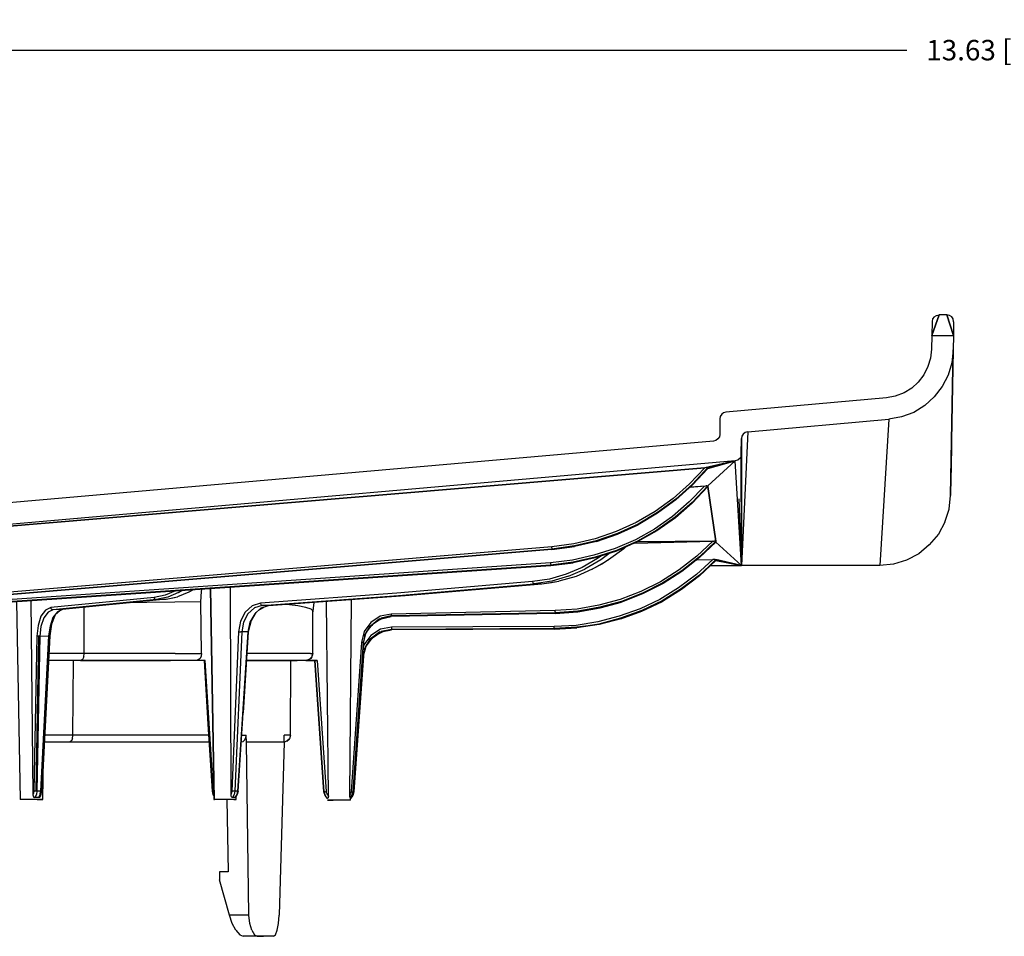
# Model space of a CAD drawing. Extents: x -0.1 to 44.1, y -0.1 to 34.1.
# Drawn here: x 8.2 to 12.6, y 7.6 to 11.6 of the extents above; entities that cross this region are included whole.
import ezdxf

# ---------------------------------------------------------------- set-up
doc = ezdxf.new("R2010")
doc.units = 0
doc.header["$MEASUREMENT"] = 0
doc.header["$PDMODE"] = 2
doc.header["$PDSIZE"] = 0.075
doc.layers.get('Defpoints').update_dxf_attribs({"linetype": 'CONTINUOUS'})
doc.layers.add('Dimension', color=6, linetype='CONTINUOUS')
doc.layers.add('Object', color=5, linetype='CONTINUOUS')
doc.styles.get("Standard").update_dxf_attribs({"font": 'technic_.ttf'})
doc.dimstyles.get("Standard").update_dxf_attribs({"dimtxt": 0.09, "dimasz": 0.125, "dimexe": 0.125, "dimexo": 0.0625, "dimgap": 0.09, "dimtad": 0, "dimtih": 1, "dimtoh": 1, "dimzin": 0, "dimdsep": 46, "dimtxsty": 'Standard', "dimcen": 0.09, "dimadec": 0, "dimazin": 0, "dimtfac": 1, "dimtofl": 0, "dimtmove": 0, "dimatfit": 3, "dimfxl": 0, "dimtolj": 1, "dimtzin": 0, "dimarcsym": 0})

# ---------------------------------------------------------------- blocks, each defined once
blk = doc.blocks.new('*D3')
at = {"layer": 'Defpoints', "color": 0}
for p in [(19.5071, 11.4658), (5.8829, 8.4471), (19.5071, 8.4471)]:
    blk.add_point(p, dxfattribs=at)
at = {"layer": 'Dimension', "color": 0, "lineweight": -2}
for p, q in [((5.8829, 8.5096), (5.8829, 11.5908)), ((19.5071, 8.5096), (19.5071, 11.5908)), ((6.0079, 11.4658), (12.1345, 11.4658)), ((19.3821, 11.4658), (13.2555, 11.4658))]:
    blk.add_line(p, q, dxfattribs=at)
at = {"layer": 'Dimension', "color": 0}
for points in [[(6.0079, 11.4866), (6.0079, 11.4449), (5.8829, 11.4658)], [(19.3821, 11.4866), (19.3821, 11.4449), (19.5071, 11.4658)]]:
    blk.add_solid(points, dxfattribs=at)
at = {"layer": 'Dimension', "color": 0, "insert": (12.695, 11.4658), "char_height": 0.09, "attachment_point": 5}
blk.add_mtext('\\A1;13.63 [346.2mm]', dxfattribs=at)

msp = doc.modelspace()

# ---------------------------------------------------------------- linework, layer by layer
at = {"layer": 'Object'}
for p, q in [((12.2757, 10.3), (12.2443, 10.2086)), ((12.2443, 10.2086), (12.2757, 10.3)), ((12.2471, 10.2814), (12.2457, 10.27)), ((12.2543, 10.2914), (12.2471, 10.2814)), ((12.2543, 10.2914), (12.2643, 10.2971)), ((12.2643, 10.2971), (12.2757, 10.3)), ((12.31, 10.3), (12.2757, 10.3)), ((12.31, 10.3), (12.34, 10.2086)), ((12.34, 10.2086), (12.31, 10.3)), ((12.3214, 10.2971), (12.31, 10.3)), ((12.3314, 10.2914), (12.3214, 10.2971)), ((12.3386, 10.2814), (12.3314, 10.2914)), ((12.34, 10.2686), (12.3386, 10.2814)), ((12.2457, 10.27), (12.2443, 10.2086)), ((12.2457, 10.27), (12.2443, 10.2086)), ((12.34, 10.2686), (12.34, 10.2086)), ((12.34, 10.2686), (12.34, 10.2086)), ((12.2443, 10.2086), (12.2429, 10.1486)), ((12.2443, 10.2086), (12.2429, 10.1486)), ((12.2443, 10.2086), (12.34, 10.2086)), ((12.34, 10.2086), (12.3386, 10.1457)), ((12.34, 10.2086), (12.3386, 10.1457)), ((12.2429, 10.1486), (12.2386, 10.1086)), ((12.2386, 10.1086), (12.2271, 10.0714)), ((12.3386, 10.1457), (12.3257, 9.5029)), ((12.3257, 9.5029), (12.3386, 10.1457)), ((12.3386, 10.1457), (12.3314, 10.0886)), ((12.2271, 10.0714), (12.2086, 10.0357)), ((12.3314, 10.0886), (12.3157, 10.0343)), ((12.2086, 10.0357), (12.1843, 10.0029)), ((12.3157, 10.0343), (12.29, 9.9843)), ((12.1557, 9.9771), (12.1214, 9.9557)), ((12.1843, 10.0029), (12.1557, 9.9771)), ((12.29, 9.9843), (12.2543, 9.9386)), ((12.0443, 9.9343), (11.3371, 9.8714)), ((12.0829, 9.9414), (12.0443, 9.9343)), ((12.1214, 9.9557), (12.0829, 9.9414)), ((12.2543, 9.9386), (12.2129, 9.9)), ((12.2129, 9.9), (12.1643, 9.87)), ((11.3114, 9.8514), (11.31, 9.8414)), ((11.3186, 9.8614), (11.3114, 9.8514)), ((11.3271, 9.8671), (11.3186, 9.8614)), ((11.3371, 9.8714), (11.3271, 9.8671)), ((12.11, 9.85), (12.0543, 9.84)), ((12.1643, 9.87), (12.11, 9.85)), ((11.31, 9.8414), (11.31, 9.7729)), ((11.31, 9.8414), (11.31, 9.7729)), ((11.4329, 9.7843), (12.0543, 9.84)), ((12.0543, 9.84), (12.0143, 9.1957)), ((11.3086, 9.7614), (11.3014, 9.7529)), ((11.31, 9.7729), (11.3086, 9.7614)), ((11.4329, 9.7843), (11.4057, 9.1957)), ((11.4071, 9.7657), (11.4057, 9.7543)), ((11.4129, 9.7743), (11.4071, 9.7657)), ((11.4214, 9.7814), (11.4129, 9.7743)), ((11.4329, 9.7843), (11.4214, 9.7814)), ((11.2829, 9.7429), (6.3271, 9.3086)), ((11.2929, 9.7457), (11.2829, 9.7429)), ((11.3014, 9.7529), (11.2929, 9.7457)), ((11.4043, 9.6857), (11.4057, 9.7543)), ((11.4043, 9.5057), (11.4057, 9.7543)), ((11.4043, 9.5057), (11.4057, 9.7543)), ((11.4057, 9.7543), (11.4043, 9.5657)), ((11.4043, 9.5657), (11.4057, 9.7543)), ((11.4057, 9.7543), (11.4043, 9.6257)), ((11.4043, 9.6257), (11.4057, 9.7543)), ((11.4057, 9.7543), (11.4043, 9.6857)), ((11.4057, 9.4443), (11.4057, 9.7543)), ((11.4057, 9.7543), (11.4057, 9.4443)), ((11.4057, 9.7543), (11.4057, 9.4443)), ((11.4057, 9.4443), (11.4057, 9.7543)), ((11.4057, 9.7543), (11.4057, 9.4443)), ((11.4057, 9.4443), (11.4057, 9.7543)), ((11.4057, 9.4443), (11.4057, 9.7543)), ((11.4057, 9.7543), (11.4057, 9.4443)), ((11.4057, 9.4443), (11.4057, 9.7543)), ((12.33, 9.7429), (12.33, 9.7143)), ((12.33, 9.7143), (12.33, 9.7429)), ((11.4043, 9.6857), (11.4014, 9.67)), ((11.4043, 9.6257), (11.4043, 9.6857)), ((11.4043, 9.6257), (11.4043, 9.6857)), ((12.33, 9.7143), (12.3271, 9.5671)), ((12.3271, 9.5671), (12.33, 9.7143)), ((12.33, 9.7143), (12.3286, 9.7143)), ((11.3771, 9.6557), (6.3357, 9.2143)), ((11.3771, 9.6557), (11.2443, 9.6257)), ((11.3771, 9.6557), (11.2571, 9.5457)), ((11.2571, 9.5457), (11.3771, 9.6557)), ((11.3771, 9.6557), (11.2571, 9.6229)), ((11.2571, 9.6229), (11.3771, 9.6557)), ((11.3771, 9.6557), (11.2571, 9.6271)), ((11.2571, 9.5457), (11.3771, 9.6557)), ((11.3771, 9.6557), (11.2571, 9.6229)), ((11.2571, 9.6271), (11.3771, 9.6557)), ((11.3771, 9.6557), (11.2571, 9.6271)), ((11.39, 9.6586), (11.3771, 9.6557)), ((11.4057, 9.1957), (11.3771, 9.6557)), ((11.4014, 9.67), (11.39, 9.6586)), ((11.2443, 9.6257), (6.3357, 9.2143)), ((6.3357, 9.2143), (11.2443, 9.6257)), ((11.2443, 9.6257), (11.1771, 9.5543)), ((11.19, 9.5529), (11.2571, 9.6271)), ((11.2571, 9.6271), (11.19, 9.5529)), ((11.2571, 9.6271), (11.19, 9.5529)), ((11.2571, 9.6229), (11.19, 9.55)), ((11.2571, 9.6229), (11.19, 9.55)), ((11.19, 9.55), (11.2571, 9.6229)), ((11.2529, 9.6271), (11.25, 9.6271)), ((11.2529, 9.6271), (11.2557, 9.6271)), ((11.2557, 9.6271), (11.2571, 9.6271)), ((11.2571, 9.6271), (11.2571, 9.6229)), ((11.4043, 9.5657), (11.4043, 9.6257)), ((11.4043, 9.6257), (11.4043, 9.5657)), ((11.1771, 9.5543), (11.1043, 9.49)), ((11.19, 9.5529), (11.1157, 9.4871)), ((11.19, 9.55), (11.1157, 9.4843)), ((11.2429, 9.5443), (11.1757, 9.4757)), ((11.18, 9.5414), (11.2486, 9.5457)), ((11.18, 9.54), (11.23, 9.5443)), ((11.1886, 9.4729), (11.2571, 9.5457)), ((11.1886, 9.4729), (11.2571, 9.5457)), ((11.2571, 9.5457), (11.1886, 9.4729)), ((11.2571, 9.5429), (11.1886, 9.47)), ((11.1886, 9.47), (11.2571, 9.5429)), ((11.2571, 9.5429), (11.1886, 9.47)), ((11.2529, 9.5457), (11.2486, 9.5457)), ((11.2529, 9.5457), (11.2557, 9.5457)), ((11.2557, 9.5457), (11.2571, 9.5457)), ((11.2571, 9.5457), (11.2571, 9.5429)), ((11.2571, 9.5429), (11.2929, 9.3029)), ((11.2929, 9.3029), (11.2571, 9.5429)), ((11.2571, 9.5429), (11.2929, 9.3029)), ((11.2571, 9.5429), (11.2929, 9.3029)), ((11.4043, 9.5657), (11.4043, 9.5057)), ((11.4043, 9.5657), (11.4043, 9.5057)), ((12.3257, 9.5029), (12.3271, 9.5671)), ((12.3257, 9.5029), (12.3271, 9.5671)), ((12.3271, 9.5671), (12.3257, 9.5671)), ((12.3257, 9.5671), (12.3271, 9.5671)), ((11.4057, 9.4443), (11.4043, 9.5057)), ((11.4043, 9.5057), (11.4057, 9.4443)), ((12.32, 9.4429), (12.3257, 9.5029)), ((11.1043, 9.49), (11.0257, 9.4329)), ((11.1157, 9.4871), (11.0357, 9.4286)), ((11.1157, 9.4843), (11.0357, 9.4257)), ((11.1757, 9.4757), (11.1014, 9.4114)), ((11.1886, 9.4729), (11.1129, 9.4086)), ((11.1886, 9.47), (11.1143, 9.4057)), ((11.1886, 9.47), (11.1543, 9.44)), ((11.4057, 9.1957), (11.3957, 9.4886)), ((11.0257, 9.4329), (10.9414, 9.3843)), ((11.0357, 9.4286), (10.95, 9.3771)), ((11.0357, 9.4257), (10.95, 9.3743)), ((11.1014, 9.4114), (11.0229, 9.3557)), ((11.1543, 9.44), (11.1143, 9.4057)), ((11.4057, 9.3829), (11.4057, 9.4443)), ((11.4057, 9.4443), (11.4057, 9.3829)), ((12.3014, 9.3857), (12.32, 9.4429)), ((10.9414, 9.3843), (10.8529, 9.3443)), ((10.95, 9.3771), (10.86, 9.3357)), ((10.86, 9.3329), (10.95, 9.3743)), ((11.1129, 9.4086), (11.0329, 9.3514)), ((11.1143, 9.4057), (11.0329, 9.3486)), ((11.4057, 9.3214), (11.4057, 9.3829)), ((11.4057, 9.3829), (11.4057, 9.3214)), ((12.3014, 9.3857), (12.2729, 9.3329)), ((10.8529, 9.3443), (10.7614, 9.3129)), ((10.86, 9.3357), (10.7657, 9.3043)), ((10.7671, 9.3014), (10.86, 9.3329)), ((11.0229, 9.3557), (10.9386, 9.3086)), ((11.0329, 9.3486), (10.9457, 9.3)), ((11.0329, 9.3514), (10.9471, 9.3029)), ((12.2729, 9.3329), (12.2329, 9.2857)), ((10.6671, 9.29), (10.57, 9.2771)), ((10.67, 9.2814), (10.57, 9.2671)), ((10.7614, 9.3129), (10.6671, 9.29)), ((10.7657, 9.3043), (10.67, 9.2814)), ((10.7671, 9.3014), (10.67, 9.2786)), ((10.9386, 9.3086), (10.8486, 9.27)), ((10.9471, 9.3029), (10.8557, 9.2614)), ((10.9457, 9.3), (10.8557, 9.2586)), ((10.9357, 9.2943), (11.28, 9.3029)), ((11.28, 9.3029), (10.9457, 9.3)), ((10.9457, 9.3), (11.2843, 9.3029)), ((11.28, 9.3029), (11.2086, 9.2357)), ((11.22, 9.2329), (11.2929, 9.3029)), ((11.22, 9.2329), (11.2929, 9.3029)), ((11.2929, 9.3029), (11.22, 9.2329)), ((11.22, 9.23), (11.2929, 9.2986)), ((11.2929, 9.2986), (11.22, 9.23)), ((11.22, 9.23), (11.2929, 9.2986)), ((11.28, 9.3029), (11.2843, 9.3029)), ((11.2886, 9.3029), (11.2843, 9.3029)), ((11.2914, 9.3029), (11.2886, 9.3029)), ((11.2929, 9.3029), (11.2914, 9.3029)), ((11.2929, 9.3029), (11.2929, 9.2986)), ((11.4057, 9.1957), (11.2929, 9.2986)), ((11.2929, 9.2986), (11.4057, 9.1957)), ((11.2929, 9.2986), (11.4057, 9.1957)), ((11.4057, 9.2586), (11.4057, 9.3214)), ((11.4057, 9.3214), (11.4057, 9.2586)), ((12.2329, 9.2857), (12.1871, 9.2471)), ((10.57, 9.2771), (6.4171, 8.93)), ((10.57, 9.2671), (6.4186, 8.92)), ((6.4186, 8.92), (10.57, 9.2671)), ((10.57, 9.2657), (6.4186, 8.92)), ((10.67, 9.2786), (10.57, 9.2657)), ((10.57, 9.2657), (10.67, 9.2786)), ((10.67, 9.2786), (10.57, 9.2657)), ((10.57, 9.2729), (10.57, 9.2771)), ((10.57, 9.2729), (10.57, 9.2686)), ((10.6171, 9.2714), (10.57, 9.2657)), ((10.57, 9.2686), (10.57, 9.2671)), ((10.57, 9.2671), (10.57, 9.2657)), ((10.67, 9.2786), (10.6171, 9.2714)), ((10.7557, 9.24), (10.6614, 9.2186)), ((10.8486, 9.27), (10.7557, 9.24)), ((10.8557, 9.2614), (10.7614, 9.2314)), ((10.8557, 9.2586), (10.7614, 9.2286)), ((10.8214, 9.2471), (10.7857, 9.22)), ((10.8871, 9.2686), (10.82, 9.22)), ((10.8957, 9.2771), (10.8871, 9.2686)), ((11.4057, 9.2586), (11.4057, 9.1957)), ((12.1871, 9.2471), (12.1329, 9.2186)), ((10.5657, 9.1971), (6.4186, 8.9157)), ((10.5657, 9.1971), (6.4186, 8.9157)), ((6.4186, 8.9157), (10.5657, 9.1957)), ((10.5643, 9.2071), (6.7943, 8.95)), ((10.6614, 9.2186), (10.5643, 9.2071)), ((10.5643, 9.2071), (10.5643, 9.2029)), ((10.5643, 9.2029), (10.5657, 9.2)), ((10.6643, 9.21), (10.5657, 9.1971)), ((10.6643, 9.2071), (10.5657, 9.1957)), ((10.5657, 9.1957), (10.6643, 9.2071)), ((10.5657, 9.1957), (10.6643, 9.2071)), ((10.5657, 9.2), (10.5657, 9.1971)), ((10.5657, 9.1957), (10.5657, 9.1971)), ((10.7614, 9.2314), (10.6643, 9.21)), ((10.7614, 9.2286), (10.6643, 9.2071)), ((10.7714, 9.2257), (10.7043, 9.1871)), ((10.7857, 9.22), (10.7157, 9.1786)), ((10.7486, 9.1786), (10.82, 9.22)), ((10.79, 9.2014), (10.7486, 9.1786)), ((10.7857, 9.2357), (10.7714, 9.2257)), ((10.82, 9.22), (10.79, 9.2014)), ((11.2086, 9.2357), (11.1314, 9.1757)), ((11.22, 9.2329), (11.1429, 9.1714)), ((11.22, 9.23), (11.1429, 9.1686)), ((11.1843, 9.2014), (11.1429, 9.1686)), ((11.22, 9.23), (11.1843, 9.2014)), ((11.28, 9.2214), (11.2071, 9.1557)), ((11.2086, 9.22), (11.28, 9.2214)), ((11.2929, 9.2171), (11.22, 9.15)), ((11.22, 9.15), (11.2929, 9.2171)), ((11.2929, 9.2171), (11.22, 9.15)), ((11.2929, 9.2214), (11.2629, 9.1929)), ((11.2686, 9.1986), (11.2929, 9.2214)), ((11.2686, 9.1957), (11.39, 9.1957)), ((11.2843, 9.2214), (11.28, 9.2214)), ((11.2886, 9.2214), (11.2843, 9.2214)), ((11.2886, 9.2214), (11.2914, 9.2214)), ((11.2914, 9.2214), (11.2929, 9.2214)), ((11.4057, 9.1957), (11.2929, 9.2214)), ((11.2929, 9.2214), (11.4057, 9.1957)), ((11.4057, 9.1957), (11.2929, 9.2214)), ((11.2929, 9.2214), (11.2929, 9.2171)), ((11.4057, 9.1957), (11.2929, 9.2171)), ((11.2929, 9.2171), (11.4057, 9.1957)), ((11.4057, 9.1957), (11.2929, 9.2171)), ((11.39, 9.1957), (11.4057, 9.1957)), ((11.39, 9.1957), (11.4057, 9.1957)), ((12.0143, 9.1957), (11.4057, 9.1957)), ((12.0757, 9.2014), (12.0143, 9.1957)), ((12.1329, 9.2186), (12.0757, 9.2014)), ((10.6329, 9.1571), (10.56, 9.1357)), ((10.7043, 9.1871), (10.6329, 9.1571)), ((10.6443, 9.1486), (10.7157, 9.1786)), ((10.7486, 9.1786), (10.6771, 9.1471)), ((11.1314, 9.1757), (11.0486, 9.1229)), ((11.1429, 9.1714), (11.0586, 9.1186)), ((11.1429, 9.1686), (11.06, 9.1157)), ((11.2071, 9.1557), (11.1286, 9.0971)), ((11.22, 9.1529), (11.14, 9.0929)), ((11.2629, 9.1929), (11.22, 9.1529)), ((11.26, 9.19), (11.22, 9.1529)), ((10.4857, 9.1243), (9.8871, 9.0729)), ((9.8943, 9.0629), (10.4929, 9.1143)), ((9.9243, 9.0629), (10.5257, 9.1143)), ((10.56, 9.1357), (10.4857, 9.1243)), ((10.4857, 9.1243), (10.4871, 9.1186)), ((10.4871, 9.1186), (10.49, 9.1157)), ((10.4929, 9.1143), (10.49, 9.1157)), ((10.57, 9.1257), (10.4929, 9.1143)), ((10.4929, 9.1143), (10.5257, 9.1143)), ((10.5257, 9.1143), (10.6014, 9.1257)), ((10.5257, 9.1143), (10.5686, 9.12)), ((10.5686, 9.12), (10.6014, 9.1257)), ((10.6443, 9.1486), (10.57, 9.1257)), ((10.6771, 9.1471), (10.6014, 9.1257)), ((11.0486, 9.1229), (10.9629, 9.08)), ((11.0586, 9.1186), (10.97, 9.0729)), ((11.06, 9.1157), (10.97, 9.07)), ((11.22, 9.15), (11.1414, 9.09)), ((11.1829, 9.1214), (11.1414, 9.09)), ((11.22, 9.15), (11.1829, 9.1214)), ((8.8671, 9.0643), (8.8186, 9.0543)), ((8.9129, 9.0829), (8.8671, 9.0643)), ((8.9257, 9.0757), (8.8786, 9.0557)), ((8.9714, 9.0771), (8.9214, 9.0571)), ((8.9257, 9.0757), (8.9414, 9.0857)), ((8.99, 9.0886), (8.9714, 9.0771)), ((9.0243, 9.0357), (9.0271, 9.08)), ((9.0271, 9.08), (9.0286, 9.0914)), ((9.0657, 9.0943), (9.0814, 8.1643)), ((9.0843, 8.1643), (9.0686, 9.0943)), ((9.1529, 9.1), (9.1557, 8.1843)), ((9.8871, 9.0729), (9.2871, 9.0286)), ((10.9629, 9.08), (10.8714, 9.0457)), ((10.97, 9.0729), (10.8771, 9.0371)), ((10.97, 9.07), (10.8771, 9.0343)), ((11.1286, 9.0971), (11.0457, 9.0457)), ((11.14, 9.0929), (11.0557, 9.04)), ((11.1414, 9.09), (11.0571, 9.0371)), ((8.2129, 9.0357), (8.2286, 8.1643)), ((8.2757, 9.04), (8.2843, 8.1843)), ((8.8186, 9.0543), (8.3643, 9.01)), ((8.8286, 9.0457), (8.3729, 9)), ((8.8714, 9.0471), (8.4143, 9.0014)), ((8.7857, 9.0329), (8.7129, 9.03)), ((8.91, 9.0343), (8.7857, 9.0329)), ((8.82, 9.0514), (8.8186, 9.0543)), ((8.8214, 9.0471), (8.82, 9.0514)), ((8.8243, 9.0457), (8.8214, 9.0471)), ((8.8243, 9.0457), (8.85, 9.05)), ((8.8243, 9.0457), (8.8286, 9.0457)), ((8.85, 9.05), (8.8286, 9.0457)), ((8.8286, 9.0457), (8.8714, 9.0471)), ((8.8786, 9.0557), (8.85, 9.05)), ((8.8714, 9.0471), (8.9214, 9.0571)), ((8.8714, 9.0471), (8.9014, 9.0529)), ((8.9014, 9.0529), (8.9214, 9.0571)), ((9.0243, 9.0357), (8.91, 9.0343)), ((9.0271, 8.8071), (9.0243, 9.0357)), ((9.2871, 9.0286), (9.25, 9.0171)), ((9.2871, 9.0286), (9.2886, 9.0229)), ((9.2886, 9.0229), (9.29, 9.02)), ((9.2943, 9.0186), (9.8943, 9.0629)), ((9.3229, 9.0186), (9.9243, 9.0629)), ((9.4014, 9.0229), (9.39, 9.0229)), ((9.4514, 9.0171), (9.4014, 9.0229)), ((9.5214, 9.0329), (9.5171, 8.9957)), ((9.5871, 8.1786), (9.5771, 9.0371)), ((9.6871, 9.0443), (9.6786, 8.1829)), ((10.8714, 9.0457), (10.7771, 9.02)), ((10.8771, 9.0371), (10.7814, 9.0114)), ((10.7829, 9.0086), (10.8771, 9.0343)), ((11.0457, 9.0457), (10.9586, 9.0043)), ((11.0557, 9.04), (10.9671, 8.9971)), ((10.9671, 8.9943), (11.0571, 9.0371)), ((8.34, 8.9986), (8.32, 8.9714)), ((8.3514, 8.99), (8.3329, 8.9643)), ((8.3643, 9.01), (8.34, 8.9986)), ((8.3729, 9), (8.3514, 8.99)), ((8.3643, 9.01), (8.3643, 9.0057)), ((8.3643, 9.0057), (8.3671, 9.0029)), ((8.37, 9.0014), (8.3671, 9.0029)), ((8.3829, 8.9771), (8.3671, 8.9371)), ((8.37, 9.0014), (8.3729, 9)), ((8.4143, 9.0014), (8.3729, 9)), ((8.3929, 8.9914), (8.3729, 8.9657)), ((8.4029, 8.9957), (8.3829, 8.9771)), ((8.4143, 9.0014), (8.3929, 8.9914)), ((8.51, 8.8071), (8.51, 9.01)), ((9.22, 8.99), (9.1986, 8.95)), ((9.2314, 8.9829), (9.2129, 8.9457)), ((9.25, 9.0171), (9.22, 8.99)), ((9.26, 9.0086), (9.2314, 8.9829)), ((9.2614, 8.9829), (9.24, 8.9457)), ((9.2671, 8.9886), (9.2457, 8.9529)), ((9.2943, 9.0186), (9.26, 9.0086)), ((9.29, 9.0086), (9.2614, 8.9829)), ((9.2786, 8.9986), (9.3029, 9.0114)), ((9.29, 9.02), (9.2943, 9.0186)), ((9.29, 9.0086), (9.3229, 9.0186)), ((9.3229, 9.0186), (9.2943, 9.0186)), ((9.4871, 9.01), (9.4514, 9.0171)), ((9.51, 9.0029), (9.4871, 9.01)), ((9.5171, 8.9957), (9.51, 9.0029)), ((9.5186, 9.01), (9.5171, 8.9914)), ((9.5171, 8.8071), (9.5171, 8.9957)), ((9.5171, 8.8071), (9.5171, 8.9957)), ((9.8629, 8.9814), (9.8143, 8.9714)), ((10.5843, 8.9971), (9.8629, 8.9814)), ((10.5843, 8.9871), (9.8629, 8.9729)), ((10.5843, 8.9843), (9.8629, 8.97)), ((10.5843, 8.9843), (9.8629, 8.97)), ((9.8629, 8.9814), (9.8629, 8.9771)), ((9.8629, 8.9771), (9.8629, 8.9743)), ((10.6814, 9.0029), (10.5843, 8.9971)), ((10.5843, 8.9914), (10.5843, 8.9971)), ((10.6843, 8.9943), (10.5843, 8.9871)), ((10.5843, 8.9843), (10.6843, 8.9914)), ((10.5843, 8.9843), (10.6843, 8.9914)), ((10.6843, 8.9914), (10.5843, 8.9843)), ((10.5843, 8.9914), (10.5843, 8.9886)), ((10.5843, 8.9886), (10.5843, 8.9871)), ((10.6314, 8.9871), (10.5843, 8.9843)), ((10.5843, 8.9871), (10.5843, 8.9843)), ((10.6843, 8.9914), (10.6314, 8.9871)), ((10.7771, 9.02), (10.6814, 9.0029)), ((10.6843, 8.9914), (10.7829, 9.0086)), ((10.7343, 9.0029), (10.6843, 8.9943)), ((10.73, 9.0014), (10.6843, 8.9943)), ((10.7814, 9.0114), (10.7343, 9.0029)), ((10.9586, 9.0043), (10.8671, 8.9714)), ((10.9671, 8.9971), (10.8729, 8.9629)), ((10.8743, 8.96), (10.9671, 8.9943)), ((8.32, 8.9714), (8.3071, 8.9314)), ((8.3329, 8.9643), (8.32, 8.9271)), ((8.3671, 8.9371), (8.3586, 8.8857)), ((8.3729, 8.9657), (8.36, 8.9286)), ((9.1986, 8.95), (9.19, 8.9029)), ((9.2129, 8.9457), (9.2043, 8.9029)), ((9.24, 8.9457), (9.2314, 8.9029)), ((9.2457, 8.9529), (9.2329, 8.9029)), ((9.7729, 8.9443), (9.7443, 8.9043)), ((9.7529, 8.9), (9.78, 8.9357)), ((9.7571, 8.9057), (9.7786, 8.9343)), ((9.77, 8.9286), (9.8114, 8.9614)), ((9.8143, 8.9714), (9.7729, 8.9443)), ((9.78, 8.9357), (9.7771, 8.9314)), ((9.8186, 8.96), (9.78, 8.9357)), ((9.7843, 8.94), (9.8186, 8.9629)), ((9.8143, 8.9571), (9.82, 8.96)), ((9.8629, 8.9729), (9.8186, 8.9629)), ((9.8186, 8.96), (9.8629, 8.97)), ((9.8629, 8.97), (9.8186, 8.96)), ((9.8186, 8.96), (9.8629, 8.97)), ((9.8629, 8.9743), (9.8629, 8.9729)), ((9.8629, 8.97), (9.8629, 8.9729)), ((10.7729, 8.9471), (10.6771, 8.9314)), ((10.7786, 8.9357), (10.68, 8.92)), ((10.7771, 8.9371), (10.73, 8.93)), ((10.8671, 8.9714), (10.7729, 8.9471)), ((10.8729, 8.9629), (10.7771, 8.9371)), ((10.8743, 8.96), (10.7786, 8.9357)), ((8.3071, 8.9314), (8.3014, 8.8843)), ((8.32, 8.9271), (8.3157, 8.8843)), ((8.36, 8.9286), (8.3529, 8.8857)), ((9.19, 8.9029), (9.1614, 8.2014)), ((9.2043, 8.9029), (9.1743, 8.2014)), ((9.2314, 8.9029), (9.1857, 8.2014)), ((9.19, 8.9029), (9.1957, 8.9029)), ((9.1957, 8.9029), (9.2, 8.9029)), ((9.2043, 8.9029), (9.2, 8.9029)), ((9.2314, 8.9029), (9.2043, 8.9029)), ((9.2329, 8.9029), (9.21, 8.5457)), ((9.2329, 8.9029), (9.2314, 8.9029)), ((9.7443, 8.9043), (9.7314, 8.8557)), ((9.7414, 8.8543), (9.7514, 8.8971)), ((9.7414, 8.8557), (9.7514, 8.8957)), ((9.7443, 8.8829), (9.77, 8.9286)), ((9.77, 8.8714), (9.8129, 8.9043)), ((9.8157, 8.9143), (9.7729, 8.8871)), ((9.78, 8.8771), (9.8186, 8.9029)), ((9.7857, 8.8829), (9.8186, 8.9043)), ((9.8043, 8.8929), (9.8271, 8.9043)), ((9.8643, 8.9229), (9.8157, 8.9143)), ((9.8643, 8.9129), (9.8186, 8.9043)), ((9.8186, 8.9029), (9.8643, 8.9114)), ((9.8643, 8.9114), (9.8186, 8.9029)), ((9.8186, 8.9029), (9.8643, 8.9114)), ((10.58, 8.9271), (9.8643, 8.9229)), ((9.8643, 8.9229), (9.8643, 8.9186)), ((9.8643, 8.9186), (9.8643, 8.9143)), ((10.58, 8.9171), (9.8643, 8.9129)), ((10.58, 8.9143), (9.8643, 8.9114)), ((9.8643, 8.9143), (9.8643, 8.9129)), ((10.58, 8.9143), (9.8643, 8.9114)), ((9.8643, 8.9114), (9.8643, 8.9129)), ((10.6771, 8.9314), (10.58, 8.9271)), ((10.58, 8.9214), (10.58, 8.9271)), ((10.68, 8.9229), (10.58, 8.9171)), ((10.58, 8.9186), (10.58, 8.9214)), ((10.68, 8.92), (10.58, 8.9143)), ((10.58, 8.9143), (10.68, 8.92)), ((10.58, 8.9143), (10.68, 8.92)), ((10.58, 8.9186), (10.58, 8.9171)), ((10.58, 8.9171), (10.58, 8.9143)), ((10.73, 8.93), (10.68, 8.9229)), ((10.7257, 8.9286), (10.68, 8.9229)), ((8.3014, 8.8843), (8.2886, 8.2014)), ((8.31, 8.8843), (8.2971, 8.2014)), ((8.3043, 8.8843), (8.3014, 8.8843)), ((8.3157, 8.8843), (8.3014, 8.2014)), ((8.3071, 8.8843), (8.3043, 8.8843)), ((8.3071, 8.8843), (8.31, 8.8843)), ((8.3114, 8.8843), (8.31, 8.8843)), ((8.3143, 8.8843), (8.3114, 8.8843)), ((8.3143, 8.8843), (8.3157, 8.8843)), ((8.3157, 8.8843), (8.3529, 8.8857)), ((8.3529, 8.8857), (8.3186, 8.2014)), ((8.3586, 8.8857), (8.3243, 8.2014)), ((8.3571, 8.8857), (8.3529, 8.8857)), ((8.3571, 8.8857), (8.3586, 8.8857)), ((9.7314, 8.8557), (9.6857, 8.2)), ((9.7414, 8.8557), (9.6957, 8.1986)), ((9.6957, 8.1986), (9.7414, 8.8557)), ((9.6957, 8.1986), (9.7414, 8.8543)), ((9.7414, 8.8543), (9.6957, 8.1986)), ((9.7357, 8.8557), (9.7314, 8.8557)), ((9.74, 8.8557), (9.7357, 8.8557)), ((9.74, 8.8557), (9.7414, 8.8557)), ((9.7414, 8.8557), (9.7414, 8.8543)), ((9.7414, 8.8557), (9.7414, 8.8543)), ((9.7729, 8.8871), (9.7429, 8.8457)), ((9.7443, 8.8257), (9.77, 8.8714)), ((9.7529, 8.8429), (9.7786, 8.8771)), ((9.7529, 8.84), (9.78, 8.8771)), ((9.7729, 8.8671), (9.7829, 8.8786)), ((8.51, 8.8071), (8.3543, 8.8071)), ((8.5086, 8.7929), (8.51, 8.8071)), ((8.6529, 8.8071), (8.51, 8.8071)), ((8.7871, 8.8071), (8.6529, 8.8071)), ((8.9114, 8.8071), (8.7871, 8.8071)), ((8.9114, 8.8071), (9.0271, 8.8071)), ((9.0271, 8.8071), (9.0257, 8.7957)), ((9.2814, 8.8071), (9.2257, 8.8071)), ((9.3657, 8.8071), (9.2814, 8.8071)), ((9.4314, 8.8071), (9.3657, 8.8071)), ((9.4786, 8.8071), (9.4314, 8.8071)), ((9.5071, 8.8071), (9.4786, 8.8071)), ((9.5071, 8.8071), (9.5171, 8.8071)), ((9.5171, 8.8071), (9.5129, 8.7929)), ((9.5171, 8.8071), (9.5143, 8.7971)), ((9.5143, 8.7971), (9.5171, 8.8071)), ((9.5171, 8.8071), (9.5143, 8.7971)), ((9.5143, 8.7971), (9.5171, 8.8071)), ((9.7429, 8.8457), (9.7386, 8.8329)), ((9.7414, 8.7971), (9.7514, 8.84)), ((9.7414, 8.7971), (9.7529, 8.84)), ((8.4943, 8.7771), (8.3529, 8.7771)), ((8.4943, 8.7771), (8.3529, 8.7771)), ((8.46, 8.4471), (8.4629, 8.7771)), ((8.5029, 8.7814), (8.4943, 8.7771)), ((8.6357, 8.7771), (8.4943, 8.7771)), ((8.4943, 8.7771), (8.6357, 8.7771)), ((8.5086, 8.7929), (8.5029, 8.7814)), ((8.7671, 8.7771), (8.6357, 8.7771)), ((8.6357, 8.7771), (8.7671, 8.7771)), ((8.8914, 8.7771), (8.7671, 8.7771)), ((8.7671, 8.7771), (8.8914, 8.7771)), ((9.0043, 8.7771), (8.8914, 8.7771)), ((9.0043, 8.7771), (8.8914, 8.7771)), ((9.0129, 8.78), (9.0043, 8.7771)), ((9.0429, 8.7771), (9.0043, 8.7771)), ((9.0429, 8.7771), (9.0043, 8.7771)), ((9.0214, 8.7857), (9.0129, 8.78)), ((9.0257, 8.7957), (9.0214, 8.7857)), ((9.04, 8.7757), (9.04, 8.7771)), ((9.04, 8.7771), (9.0429, 8.7771)), ((9.04, 8.7771), (9.04, 8.7757)), ((9.0571, 8.4957), (9.04, 8.7771)), ((9.04, 8.7771), (9.0586, 8.4957)), ((9.0586, 8.4957), (9.04, 8.7771)), ((9.04, 8.7771), (9.0429, 8.7771)), ((9.04, 8.7771), (9.0571, 8.4957)), ((9.0571, 8.4957), (9.04, 8.7771)), ((9.04, 8.7771), (9.0586, 8.4957)), ((9.08, 8.2014), (9.0429, 8.7771)), ((9.2557, 8.7771), (9.2243, 8.7771)), ((9.2243, 8.7771), (9.2557, 8.7771)), ((9.3371, 8.7771), (9.2557, 8.7771)), ((9.2557, 8.7771), (9.3371, 8.7771)), ((9.4029, 8.7771), (9.3371, 8.7771)), ((9.3371, 8.7771), (9.4029, 8.7771)), ((9.4486, 8.7771), (9.4029, 8.7771)), ((9.4029, 8.7771), (9.4486, 8.7771)), ((9.4186, 8.4471), (9.4214, 8.7771)), ((9.4186, 8.4471), (9.4214, 8.7771)), ((9.4771, 8.7771), (9.4486, 8.7771)), ((9.4771, 8.7771), (9.4486, 8.7771)), ((9.4871, 8.7771), (9.4771, 8.7771)), ((9.4871, 8.7771), (9.4771, 8.7771)), ((9.5014, 8.7814), (9.4871, 8.7771)), ((9.4986, 8.78), (9.4871, 8.7771)), ((9.4871, 8.7771), (9.4986, 8.78)), ((9.5371, 8.7771), (9.4871, 8.7771)), ((9.4871, 8.7771), (9.5371, 8.7771)), ((9.5014, 8.7814), (9.4986, 8.78)), ((9.5129, 8.7929), (9.5014, 8.7814)), ((9.5086, 8.7857), (9.5014, 8.7814)), ((9.5129, 8.7929), (9.5086, 8.7857)), ((9.5143, 8.7971), (9.5129, 8.7929)), ((9.5271, 8.7771), (9.5271, 8.7757)), ((9.5271, 8.7757), (9.5271, 8.7771)), ((9.5271, 8.7771), (9.5271, 8.7757)), ((9.5271, 8.7757), (9.5271, 8.7771)), ((9.5271, 8.7771), (9.5657, 8.1986)), ((9.5657, 8.1986), (9.5271, 8.7771)), ((9.5271, 8.7771), (9.5657, 8.1986)), ((9.5329, 8.7771), (9.53, 8.7771)), ((9.5329, 8.7771), (9.53, 8.7771)), ((9.5371, 8.7771), (9.5329, 8.7771)), ((9.5329, 8.7771), (9.5371, 8.7771)), ((9.5371, 8.7771), (9.5757, 8.2)), ((9.7414, 8.7971), (9.6986, 8.1986)), ((9.6986, 8.1986), (9.7414, 8.7971)), ((9.74, 8.7971), (9.7371, 8.7971)), ((9.74, 8.7971), (9.7414, 8.7971)), ((9.1886, 8.2014), (9.21, 8.5457)), ((9.0757, 8.2014), (9.0571, 8.4957)), ((9.0571, 8.4957), (9.0757, 8.2014)), ((9.0757, 8.2014), (9.0571, 8.4957)), ((8.4457, 8.4171), (8.3343, 8.4171)), ((8.4457, 8.4171), (8.3343, 8.4171)), ((8.46, 8.4471), (8.3357, 8.4471)), ((8.4529, 8.4214), (8.4457, 8.4171)), ((8.6029, 8.4171), (8.4457, 8.4171)), ((8.6029, 8.4171), (8.4457, 8.4171)), ((8.4586, 8.4314), (8.4529, 8.4214)), ((8.4586, 8.4314), (8.46, 8.4471)), ((8.62, 8.4471), (8.46, 8.4471)), ((8.7486, 8.4171), (8.6029, 8.4171)), ((8.7486, 8.4171), (8.6029, 8.4171)), ((8.7686, 8.4471), (8.62, 8.4471)), ((8.8829, 8.4171), (8.7486, 8.4171)), ((8.8829, 8.4171), (8.7486, 8.4171)), ((8.9043, 8.4471), (8.7686, 8.4471)), ((9.0029, 8.4171), (8.8829, 8.4171)), ((9.0029, 8.4171), (8.8829, 8.4171)), ((9.0257, 8.4471), (8.9043, 8.4471)), ((9.0614, 8.4171), (9.0029, 8.4171)), ((9.0614, 8.4171), (9.0029, 8.4171)), ((9.06, 8.4471), (9.0257, 8.4471)), ((9.2086, 8.4186), (9.2014, 8.4171)), ((9.2029, 8.4471), (9.2243, 8.4471)), ((9.2171, 8.4257), (9.2086, 8.4186)), ((9.2171, 8.4257), (9.2229, 8.4357)), ((9.2229, 8.4357), (9.2243, 8.4471)), ((9.2257, 8.4171), (9.2243, 8.4471)), ((9.2971, 8.4171), (9.2257, 8.4171)), ((9.2357, 7.6543), (9.2257, 8.4171)), ((9.3514, 8.4171), (9.2971, 8.4171)), ((9.3914, 8.4171), (9.3514, 8.4171)), ((9.3914, 8.4171), (9.3686, 7.6543)), ((9.3914, 8.4171), (9.3914, 8.4471)), ((9.4057, 8.4471), (9.3914, 8.4471)), ((9.4029, 8.4214), (9.3914, 8.4171)), ((9.4029, 8.4214), (9.3914, 8.4171)), ((9.4143, 8.4314), (9.4029, 8.4214)), ((9.4029, 8.4214), (9.4143, 8.4314)), ((9.4157, 8.4471), (9.4057, 8.4471)), ((9.4186, 8.4471), (9.4143, 8.4314)), ((9.4186, 8.4471), (9.4143, 8.4314)), ((9.4157, 8.4471), (9.4186, 8.4471)), ((8.3286, 8.1643), (8.3314, 8.3486)), ((8.2886, 8.2014), (8.2871, 8.1914)), ((8.29, 8.2014), (8.2886, 8.2014)), ((8.2929, 8.2014), (8.29, 8.2014)), ((8.2971, 8.2014), (8.2929, 8.2014)), ((8.2986, 8.2014), (8.2971, 8.2014)), ((8.3, 8.2014), (8.2986, 8.2014)), ((8.3, 8.2014), (8.3014, 8.2014)), ((8.3014, 8.2014), (8.3, 8.1857)), ((8.3186, 8.2014), (8.3014, 8.2014)), ((8.3171, 8.1857), (8.3186, 8.2014)), ((8.3229, 8.2014), (8.3186, 8.2014)), ((8.3214, 8.1871), (8.3243, 8.2014)), ((8.3243, 8.2014), (8.3229, 8.2014)), ((9.0771, 8.2014), (9.0757, 8.2014)), ((9.0757, 8.2014), (9.0786, 8.1857)), ((9.0786, 8.1857), (9.0757, 8.2014)), ((9.0757, 8.2014), (9.0786, 8.1857)), ((9.08, 8.2014), (9.0771, 8.2014)), ((9.08, 8.1957), (9.08, 8.2014)), ((9.1614, 8.2014), (9.16, 8.1929)), ((9.1657, 8.2014), (9.1614, 8.2014)), ((9.17, 8.2014), (9.1657, 8.2014)), ((9.1743, 8.2014), (9.17, 8.2014)), ((9.1743, 8.2014), (9.1714, 8.1857)), ((9.1786, 8.2014), (9.1743, 8.2014)), ((9.1829, 8.2014), (9.1786, 8.2014)), ((9.1829, 8.2014), (9.1857, 8.2014)), ((9.1857, 8.2014), (9.1829, 8.1857)), ((9.1886, 8.2014), (9.1843, 8.1857)), ((9.1857, 8.2014), (9.1886, 8.2014)), ((9.5671, 8.1986), (9.5657, 8.1986)), ((9.5714, 8.1814), (9.5657, 8.1986)), ((9.5657, 8.1986), (9.5714, 8.1814)), ((9.5714, 8.1986), (9.5671, 8.1986)), ((9.5714, 8.1986), (9.5757, 8.2)), ((9.5786, 8.1886), (9.5757, 8.2)), ((9.6857, 8.2), (9.6829, 8.19)), ((9.69, 8.1986), (9.6857, 8.2)), ((9.69, 8.1986), (9.6943, 8.1986)), ((9.6914, 8.1829), (9.6957, 8.1986)), ((9.6957, 8.1986), (9.6914, 8.1843)), ((9.6914, 8.1843), (9.6957, 8.1986)), ((9.6986, 8.1986), (9.6943, 8.1814)), ((9.6943, 8.1986), (9.6957, 8.1986)), ((9.6986, 8.1986), (9.6943, 8.1814)), ((9.6971, 8.1986), (9.6957, 8.1986)), ((9.6971, 8.1986), (9.6986, 8.1986)), ((8.2343, 8.1643), (8.2286, 8.1643)), ((8.2343, 8.1643), (8.2286, 8.1643)), ((8.2529, 8.1643), (8.2343, 8.1643)), ((8.2529, 8.1643), (8.2343, 8.1643)), ((8.2786, 8.1643), (8.2529, 8.1643)), ((8.2786, 8.1643), (8.2529, 8.1643)), ((8.3029, 8.1643), (8.2786, 8.1643)), ((8.3029, 8.1643), (8.2786, 8.1643)), ((8.2871, 8.1914), (8.2843, 8.1843)), ((8.2843, 8.1843), (8.2857, 8.18)), ((8.2857, 8.18), (8.2871, 8.1757)), ((8.2871, 8.1757), (8.2914, 8.1729)), ((8.2943, 8.1729), (8.2914, 8.1729)), ((8.2943, 8.1729), (8.3, 8.1857)), ((8.3114, 8.1729), (8.2943, 8.1729)), ((8.3029, 8.1643), (8.3214, 8.1643)), ((8.3214, 8.1643), (8.3029, 8.1643)), ((8.3114, 8.1729), (8.3171, 8.1857)), ((8.3143, 8.1729), (8.3114, 8.1729)), ((8.3171, 8.1757), (8.3143, 8.1729)), ((8.3186, 8.1786), (8.3171, 8.1757)), ((8.3186, 8.1786), (8.3214, 8.1871)), ((8.3214, 8.1643), (8.3286, 8.1643)), ((8.3286, 8.1643), (8.3214, 8.1643)), ((9.0786, 8.1857), (9.08, 8.1814)), ((9.08, 8.1814), (9.0786, 8.1857)), ((9.0786, 8.1857), (9.08, 8.1814)), ((9.0814, 8.1643), (9.0843, 8.1643)), ((9.0843, 8.1643), (9.0814, 8.1643)), ((9.0986, 8.1643), (9.0843, 8.1643)), ((9.0986, 8.1643), (9.0843, 8.1643)), ((9.1229, 8.1643), (9.0986, 8.1643)), ((9.1229, 8.1643), (9.0986, 8.1643)), ((9.1486, 8.1643), (9.1229, 8.1643)), ((9.1486, 8.1643), (9.1229, 8.1643)), ((9.1386, 8.1643), (9.1443, 7.8457)), ((9.1386, 8.1643), (9.1443, 7.8457)), ((9.17, 8.1643), (9.1486, 8.1643)), ((9.17, 8.1643), (9.1486, 8.1643)), ((9.16, 8.1929), (9.1557, 8.1843)), ((9.1557, 8.1843), (9.1571, 8.18)), ((9.1571, 8.18), (9.1586, 8.1771)), ((9.1586, 8.1771), (9.1614, 8.1743)), ((9.1614, 8.1743), (9.1629, 8.1729)), ((9.1643, 8.1729), (9.1629, 8.1729)), ((9.1714, 8.1857), (9.1643, 8.1729)), ((9.1743, 8.1729), (9.1643, 8.1729)), ((9.17, 8.1643), (9.18, 8.1643)), ((9.18, 8.1643), (9.17, 8.1643)), ((9.1829, 8.1857), (9.1743, 8.1729)), ((9.1771, 8.1729), (9.1743, 8.1729)), ((9.1843, 8.1857), (9.1771, 8.1729)), ((9.1786, 8.1757), (9.1771, 8.1729)), ((9.18, 8.1643), (9.18, 8.1771)), ((9.5829, 8.1686), (9.5714, 8.1814)), ((9.5786, 8.1886), (9.5871, 8.1786)), ((9.5829, 8.17), (9.5843, 8.1686)), ((9.5843, 8.1686), (9.5829, 8.1686)), ((9.5829, 8.1614), (9.5886, 8.1614)), ((9.5886, 8.1614), (9.5829, 8.1614)), ((9.5857, 8.1714), (9.5843, 8.1686)), ((9.5871, 8.1786), (9.5857, 8.1743)), ((9.5857, 8.1743), (9.5857, 8.1714)), ((9.5886, 8.1614), (9.6071, 8.1614)), ((9.6071, 8.1614), (9.5886, 8.1614)), ((9.6329, 8.1614), (9.6071, 8.1614)), ((9.6329, 8.1614), (9.6071, 8.1614)), ((9.6571, 8.1614), (9.6329, 8.1614)), ((9.6571, 8.1614), (9.6329, 8.1614)), ((9.6757, 8.1614), (9.6571, 8.1614)), ((9.6757, 8.1614), (9.6571, 8.1614)), ((9.6829, 8.1614), (9.6757, 8.1614)), ((9.6829, 8.1614), (9.6757, 8.1614)), ((9.6829, 8.19), (9.6786, 8.1829)), ((9.6786, 8.1829), (9.6786, 8.1786)), ((9.6786, 8.1786), (9.68, 8.1743)), ((9.68, 8.1743), (9.68, 8.1729)), ((9.68, 8.1729), (9.68, 8.1714)), ((9.68, 8.1714), (9.6814, 8.1714)), ((9.6814, 8.1714), (9.6914, 8.1843)), ((9.6829, 8.1729), (9.6814, 8.1714)), ((9.6829, 8.1729), (9.6914, 8.1829)), ((9.6829, 8.17), (9.6943, 8.1814)), ((9.6943, 8.1814), (9.6829, 8.1686)), ((9.6829, 8.1614), (9.6829, 8.1729)), ((9.1443, 7.8457), (9.1071, 7.8457)), ((9.1071, 7.8457), (9.1071, 7.81)), ((9.1443, 7.8457), (9.1071, 7.8457)), ((9.15, 7.6543), (9.1071, 7.81)), ((9.2357, 7.6543), (9.15, 7.6543)), ((9.1629, 7.6186), (9.15, 7.6543)), ((9.24, 7.6186), (9.2357, 7.6543)), ((9.3657, 7.6186), (9.3686, 7.6543)), ((9.1786, 7.5886), (9.1629, 7.6186)), ((9.2486, 7.5886), (9.24, 7.6186)), ((9.36, 7.5886), (9.3657, 7.6186)), ((9.1786, 7.5886), (9.1957, 7.5686)), ((9.1957, 7.5686), (9.2114, 7.5614)), ((9.2729, 7.5614), (9.2114, 7.5614)), ((9.2729, 7.5614), (9.2114, 7.5614)), ((9.2486, 7.5886), (9.26, 7.5686)), ((9.26, 7.5686), (9.2729, 7.5614)), ((9.2729, 7.5614), (9.3, 7.5614)), ((9.3, 7.5614), (9.2729, 7.5614)), ((9.3243, 7.5614), (9.3, 7.5614)), ((9.3243, 7.5614), (9.3, 7.5614)), ((9.3443, 7.5614), (9.3243, 7.5614)), ((9.3443, 7.5614), (9.3243, 7.5614)), ((9.3443, 7.5614), (9.3529, 7.5686)), ((9.3529, 7.5686), (9.36, 7.5886))]:
    msp.add_line(p, q, dxfattribs=at)

# ---------------------------------------------------------------- dimensions: what is measured, and where the dimension line sits
at = {"layer": 'Dimension'}
dim = msp.add_linear_dim(base=(19.5071, 11.4658), p1=(5.8829, 8.4471), p2=(19.5071, 8.4471), text='13.63 [346.2mm]', dimstyle='Standard', dxfattribs=at)
dim.commit()
dim.dimension.update_dxf_attribs({"geometry": '*D3', "text_midpoint": (12.695, 11.4658)})

doc.saveas('drawing.dxf')
